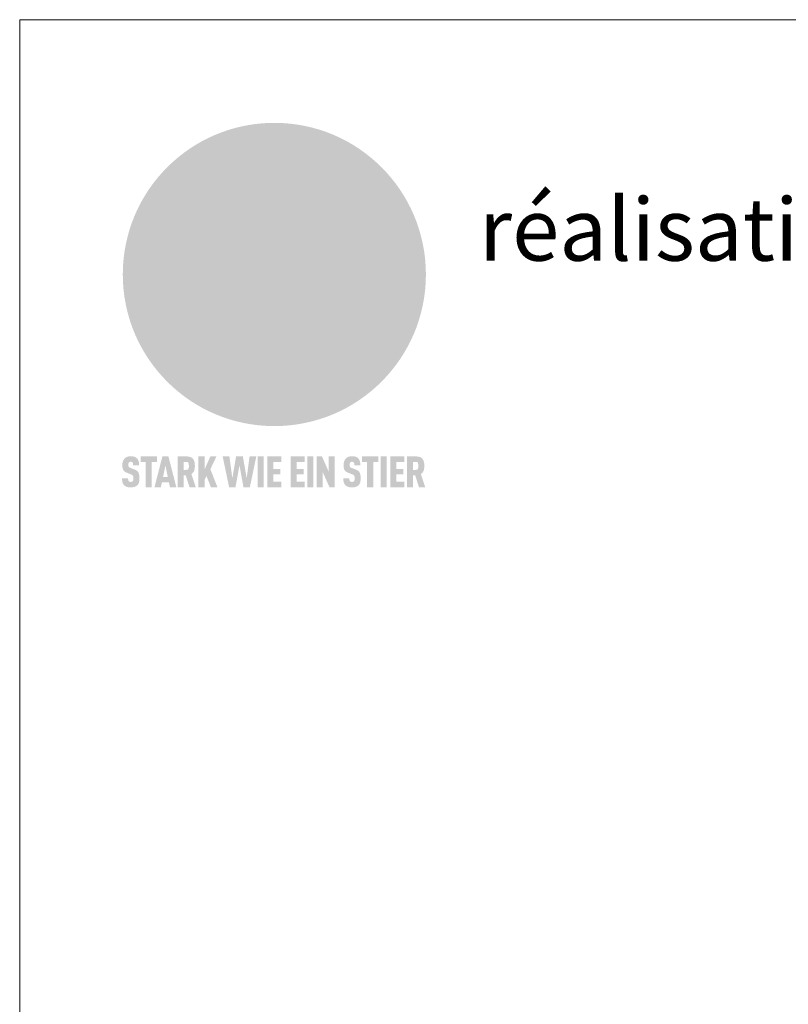
# Model space of a CAD drawing. Units: millimetres. Extents: x 0 to 70034, y 0 to 4832.
# Drawn here: x 36440 to 36686, y 725 to 1039 of the extents above; entities that cross this region are included whole.
import ezdxf

# ---------------------------------------------------------------- set-up
doc = ezdxf.new("R2010")
doc.units = ezdxf.units.MM
for name, color, linetype, lineweight, true_color in [('01_PREFA-Dachprodukt', 7, 'Continuous', 25, 0xe1000f), ('10_Blattrahmen', 7, 'Continuous', 20, 0x000000), ('20_PREFA_Logo_weiss', 7, 'Continuous', 0, 0xfefefe), ('99_Text_1_DE', 7, 'Continuous', 25, 0xe1000f)]:
    doc.layers.add(name, color=color, linetype=linetype, lineweight=lineweight, true_color=true_color)
doc.styles.add('Arial', font='arial.ttf')

# ---------------------------------------------------------------- blocks, each defined once
blk = doc.blocks.new('A$C8d5866de')
h = blk.add_hatch(color=256)
h.dxf.hatch_style = 1
h.paths.add_polyline_path([(25.88, -1.79), (30.43, 2.83), (29.86, 3.85), (28.97, 5.42), (30.61, 5.51), (31.96, 5.49), (33.06, 5.39), (33.94, 5.21), (34.61, 4.98), (35.11, 4.71), (35.46, 4.42), (35.69, 4.13), (35.9, 3.67), (35.98, 3.2), (35.97, 2.74), (35.88, 2.32), (35.64, 1.65), (35.51, 1.39), (36.65, 2.5), (37.57, 3.44), (38.25, 4.27), (38.73, 4.92), (39.28, 5.79), (39.5, 6.31), (39.65, 6.89), (39.69, 7.52), (39.6, 8.21), (39.47, 8.6), (39.26, 8.97), (38.98, 9.31), (38.65, 9.63), (37.83, 10.18), (36.87, 10.64), (35.83, 11), (34.77, 11.29), (32.84, 11.67), (31.68, 11.8), (30.43, 11.88), (27.94, 11.93), (25.2, 11.86), (17.95, 24.26), (10.7, 36.66), (8.97, 36.63), (6.95, 36.49), (4.31, 36.16), (1.14, 35.59), (-0.61, 35.19), (-2.45, 34.69), (-4.36, 34.11), (-6.35, 33.41), (-8.39, 32.6), (-10.46, 31.66), (-11.95, 30.89), (-13.43, 30), (-14.88, 29.02), (-16.32, 27.96), (-17.72, 26.84), (-19.08, 25.66), (-21.68, 23.2), (-22.14, 22.78), (-22.7, 22.36), (-23.36, 21.94), (-24.12, 21.55), (-24.97, 21.2), (-25.93, 20.9), (-26.99, 20.66), (-28.15, 20.51), (-29.98, 20.27), (-31.01, 20.05), (-32.1, 19.74), (-33.19, 19.33), (-34.26, 18.78), (-35.28, 18.09), (-36.22, 17.24), (-36.66, 16.71), (-37.03, 16.13), (-37.33, 15.51), (-37.55, 14.89), (-37.7, 14.29), (-37.78, 13.71), (-37.79, 13.18), (-37.72, 12.72), (-38.08, 11.63), (-38.22, 10.64), (-38.19, 10.19), (-38.11, 9.8), (-37.98, 9.46), (-37.78, 9.18), (-37.03, 8.53), (-36.05, 7.94), (-34.78, 7.39), (-33.14, 6.84), (-33.5, 11.52), (-34.4, 12.11), (-35.06, 12.75), (-35.31, 13.13), (-35.46, 13.54), (-35.48, 13.86), (-35.41, 14.23), (-35.27, 14.62), (-35.05, 15.03), (-34.77, 15.43), (-34.42, 15.82), (-34.02, 16.17), (-33.56, 16.47), (-32.89, 16.79), (-32.13, 17.06), (-30.54, 17.45), (-28.73, 17.72), (-30.86, 5.72), (-33, -6.29), (-29.59, -5.64), (-26.61, -6.5), (-22.92, -0.91), (-15.97, -5.92), (-15.49, -19.29), (-11.91, -18.61), (-8.49, -19.48), (-3.25, -8.34), (0.23, -8.34), (4.44, -12.51), (15.04, -12.51), (16.8, -10.76), (21.99, -15.14), (27.17, -19.52), (30.62, -18.8), (35.07, -19.41)])
h.paths.add_polyline_path([(3.16, 5.42), (2.9, 5.18), (2.55, 5.05), (2.08, 5.01), (0.96, 5.1), (-0.85, 5.43), (-3.75, 5.67), (-5.66, 5.69), (-6.49, 5.61), (-7.16, 5.46), (-8.07, 5.08), (-8.8, 4.62), (-9.07, 4.35), (-9.29, 4.04), (-9.42, 3.7), (-9.47, 3.33), (-9.41, 2.6), (-9.26, 2.07), (-9.02, 1.62), (-10.37, 3.02), (-11.42, 4.18), (-12.15, 5.15), (-12.49, 5.78), (-12.81, 6.53), (-13.02, 7.28), (-13.05, 7.62), (-13.02, 7.92), (-12.83, 8.55), (-12.64, 8.93), (-12.35, 9.33), (-11.94, 9.74), (-11.37, 10.16), (-10.61, 10.57), (-9.64, 10.97), (-8.51, 11.31), (-7.32, 11.56), (-4.99, 11.87), (-3.05, 11.99), (-1.93, 12), (0.67, 11.9), (2.19, 11.76), (2.74, 11.68), (3.04, 11.57), (3.19, 11.39), (3.33, 11.09), (3.55, 10.23), (3.7, 9.24), (3.77, 8.37), (3.75, 7.52), (3.63, 6.59), (3.52, 6.14), (3.36, 5.75)], flags=16)
h = blk.add_hatch(color=256)
h.dxf.hatch_style = 1
h.paths.add_polyline_path([(-43.86, -62.92), (-43.89, -62.89), (-43.93, -62.86), (-43.97, -62.83), (-44.01, -62.8), (-44.05, -62.77), (-44.09, -62.74), (-44.13, -62.71), (-44.17, -62.68), (-44.21, -62.66), (-44.26, -62.63), (-44.3, -62.6), (-44.35, -62.58), (-44.45, -62.53), (-44.55, -62.48), (-44.66, -62.43), (-46.1, -61.86), (-46.19, -61.82), (-46.28, -61.78), (-46.35, -61.74), (-46.41, -61.7), (-46.46, -61.66), (-46.52, -61.61), (-46.56, -61.56), (-46.6, -61.51), (-46.63, -61.45), (-46.65, -61.39), (-46.67, -61.34), (-46.68, -61.28), (-46.69, -61.22), (-46.71, -61.15), (-46.71, -61.05), (-46.72, -60.95), (-46.71, -60.75), (-46.71, -60.67), (-46.7, -60.57), (-46.69, -60.5), (-46.67, -60.44), (-46.66, -60.38), (-46.63, -60.32), (-46.61, -60.27), (-46.58, -60.22), (-46.52, -60.14), (-46.48, -60.09), (-46.43, -60.05), (-46.39, -60.02), (-46.33, -59.99), (-46.28, -59.97), (-46.22, -59.95), (-46.15, -59.93), (-46.09, -59.92), (-45.98, -59.91), (-45.9, -59.91), (-45.83, -59.91), (-45.76, -59.93), (-45.69, -59.94), (-45.63, -59.96), (-45.57, -59.99), (-45.51, -60.03), (-45.45, -60.07), (-45.4, -60.12), (-45.36, -60.18), (-45.32, -60.24), (-45.29, -60.31), (-45.26, -60.39), (-45.24, -60.46), (-45.23, -60.53), (-45.22, -60.6), (-45.21, -60.66), (-45.21, -60.76), (-45.2, -60.91), (-45.2, -61.03), (-43.28, -61.03), (-43.28, -60.85), (-43.28, -60.67), (-43.3, -60.5), (-43.31, -60.41), (-43.32, -60.33), (-43.33, -60.25), (-43.34, -60.17), (-43.36, -60.09), (-43.37, -60.01), (-43.39, -59.93), (-43.41, -59.86), (-43.43, -59.79), (-43.45, -59.71), (-43.47, -59.64), (-43.5, -59.57), (-43.52, -59.5), (-43.55, -59.44), (-43.58, -59.37), (-43.61, -59.31), (-43.65, -59.25), (-43.68, -59.19), (-43.72, -59.13), (-43.76, -59.07), (-43.8, -59.01), (-43.84, -58.96), (-43.88, -58.91), (-43.93, -58.86), (-43.97, -58.81), (-44.02, -58.76), (-44.06, -58.72), (-44.1, -58.68), (-44.14, -58.65), (-44.19, -58.61), (-44.23, -58.58), (-44.28, -58.55), (-44.32, -58.52), (-44.37, -58.49), (-44.42, -58.46), (-44.47, -58.43), (-44.53, -58.41), (-44.58, -58.38), (-44.64, -58.36), (-44.69, -58.34), (-44.75, -58.32), (-44.81, -58.3), (-44.87, -58.28), (-44.94, -58.26), (-45, -58.24), (-45.07, -58.23), (-45.13, -58.21), (-45.2, -58.2), (-45.27, -58.19), (-45.34, -58.18), (-45.41, -58.17), (-45.49, -58.16), (-45.64, -58.15), (-45.8, -58.14), (-45.96, -58.13), (-46.1, -58.14), (-46.17, -58.14), (-46.24, -58.15), (-46.3, -58.15), (-46.37, -58.16), (-46.44, -58.17), (-46.5, -58.18), (-46.56, -58.19), (-46.63, -58.2), (-46.69, -58.21), (-46.75, -58.23), (-46.81, -58.24), (-46.87, -58.26), (-46.92, -58.28), (-46.98, -58.3), (-47.04, -58.32), (-47.09, -58.34), (-47.15, -58.36), (-47.2, -58.38), (-47.25, -58.41), (-47.31, -58.43), (-47.36, -58.46), (-47.41, -58.49), (-47.46, -58.52), (-47.5, -58.55), (-47.55, -58.58), (-47.6, -58.61), (-47.64, -58.65), (-47.69, -58.68), (-47.73, -58.72), (-47.77, -58.76), (-47.83, -58.81), (-47.88, -58.86), (-47.93, -58.91), (-47.98, -58.96), (-48.02, -59.02), (-48.07, -59.07), (-48.11, -59.13), (-48.15, -59.19), (-48.19, -59.25), (-48.23, -59.31), (-48.27, -59.37), (-48.3, -59.43), (-48.34, -59.5), (-48.37, -59.56), (-48.4, -59.63), (-48.43, -59.7), (-48.45, -59.77), (-48.48, -59.84), (-48.5, -59.91), (-48.52, -59.99), (-48.54, -60.06), (-48.56, -60.13), (-48.57, -60.21), (-48.59, -60.29), (-48.6, -60.36), (-48.61, -60.44), (-48.62, -60.52), (-48.63, -60.6), (-48.63, -60.69), (-48.64, -60.77), (-48.64, -60.85), (-48.64, -61.07), (-48.64, -61.21), (-48.63, -61.33), (-48.62, -61.46), (-48.61, -61.58), (-48.6, -61.69), (-48.58, -61.8), (-48.56, -61.9), (-48.54, -62), (-48.53, -62.05), (-48.52, -62.1), (-48.5, -62.15), (-48.49, -62.19), (-48.47, -62.24), (-48.46, -62.28), (-48.44, -62.32), (-48.43, -62.36), (-48.41, -62.4), (-48.39, -62.44), (-48.37, -62.48), (-48.36, -62.51), (-48.34, -62.55), (-48.32, -62.58), (-48.29, -62.61), (-48.27, -62.65), (-48.25, -62.68), (-48.23, -62.71), (-48.2, -62.74), (-48.18, -62.77), (-48.15, -62.8), (-48.13, -62.83), (-48.1, -62.86), (-48.07, -62.89), (-48.04, -62.92), (-48.01, -62.94), (-47.98, -62.97), (-47.95, -63), (-47.92, -63.02), (-47.89, -63.05), (-47.85, -63.07), (-47.82, -63.1), (-47.78, -63.12), (-47.75, -63.15), (-47.71, -63.17), (-47.67, -63.19), (-47.64, -63.21), (-47.6, -63.23), (-47.56, -63.26), (-47.52, -63.28), (-47.43, -63.32), (-47.35, -63.35), (-46, -63.9), (-45.88, -63.95), (-45.82, -63.97), (-45.76, -64), (-45.68, -64.04), (-45.59, -64.08), (-45.54, -64.12), (-45.47, -64.16), (-45.42, -64.21), (-45.37, -64.25), (-45.32, -64.3), (-45.28, -64.35), (-45.25, -64.4), (-45.23, -64.46), (-45.2, -64.53), (-45.18, -64.6), (-45.16, -64.69), (-45.14, -64.77), (-45.14, -64.84), (-45.13, -64.9), (-45.12, -64.97), (-45.12, -65.05), (-45.12, -65.12), (-45.12, -65.2), (-45.12, -65.4), (-45.12, -65.49), (-45.13, -65.55), (-45.14, -65.61), (-45.15, -65.68), (-45.16, -65.76), (-45.18, -65.83), (-45.2, -65.9), (-45.23, -65.97), (-45.26, -66.03), (-45.3, -66.08), (-45.32, -66.11), (-45.34, -66.13), (-45.38, -66.17), (-45.42, -66.21), (-45.47, -66.24), (-45.53, -66.27), (-45.59, -66.3), (-45.65, -66.32), (-45.72, -66.33), (-45.8, -66.34), (-45.88, -66.35), (-45.97, -66.35), (-46.05, -66.35), (-46.12, -66.34), (-46.2, -66.33), (-46.27, -66.31), (-46.33, -66.29), (-46.39, -66.26), (-46.45, -66.23), (-46.51, -66.19), (-46.56, -66.15), (-46.6, -66.11), (-46.63, -66.06), (-46.67, -66.01), (-46.7, -65.95), (-46.73, -65.88), (-46.75, -65.8), (-46.76, -65.75), (-46.77, -65.69), (-46.78, -65.63), (-46.78, -65.57), (-46.79, -65.51), (-46.79, -65.44), (-46.8, -65.37), (-46.8, -65.3), (-46.8, -65.23), (-48.72, -65.23), (-48.72, -65.41), (-48.72, -65.59), (-48.71, -65.76), (-48.69, -65.92), (-48.67, -66.08), (-48.66, -66.16), (-48.65, -66.23), (-48.63, -66.3), (-48.62, -66.37), (-48.6, -66.44), (-48.58, -66.51), (-48.56, -66.58), (-48.54, -66.64), (-48.52, -66.7), (-48.5, -66.77), (-48.47, -66.83), (-48.44, -66.89), (-48.41, -66.94), (-48.38, -67), (-48.35, -67.06), (-48.32, -67.11), (-48.28, -67.16), (-48.25, -67.21), (-48.21, -67.26), (-48.17, -67.31), (-48.13, -67.36), (-48.08, -67.41), (-48.04, -67.45), (-48, -67.49), (-47.96, -67.53), (-47.91, -67.56), (-47.86, -67.6), (-47.81, -67.64), (-47.76, -67.67), (-47.71, -67.7), (-47.65, -67.74), (-47.6, -67.77), (-47.54, -67.8), (-47.48, -67.83), (-47.42, -67.86), (-47.36, -67.88), (-47.29, -67.91), (-47.23, -67.93), (-47.16, -67.96), (-47.09, -67.98), (-47.02, -68), (-46.95, -68.02), (-46.88, -68.03), (-46.8, -68.05), (-46.73, -68.06), (-46.65, -68.08), (-46.57, -68.09), (-46.48, -68.1), (-46.4, -68.11), (-46.32, -68.11), (-46.23, -68.12), (-46.14, -68.12), (-45.96, -68.13), (-45.78, -68.12), (-45.69, -68.12), (-45.6, -68.11), (-45.52, -68.1), (-45.44, -68.09), (-45.35, -68.08), (-45.27, -68.07), (-45.2, -68.06), (-45.12, -68.04), (-45.04, -68.03), (-44.97, -68.01), (-44.89, -67.99), (-44.82, -67.97), (-44.75, -67.94), (-44.68, -67.92), (-44.62, -67.89), (-44.55, -67.87), (-44.49, -67.84), (-44.43, -67.81), (-44.37, -67.78), (-44.31, -67.75), (-44.25, -67.72), (-44.2, -67.69), (-44.14, -67.65), (-44.09, -67.62), (-44.04, -67.58), (-43.99, -67.55), (-43.95, -67.51), (-43.9, -67.47), (-43.86, -67.43), (-43.82, -67.39), (-43.77, -67.34), (-43.73, -67.3), (-43.69, -67.25), (-43.65, -67.2), (-43.63, -67.17), (-43.61, -67.14), (-43.59, -67.12), (-43.57, -67.09), (-43.54, -67.04), (-43.51, -66.98), (-43.48, -66.92), (-43.45, -66.86), (-43.42, -66.8), (-43.4, -66.74), (-43.38, -66.68), (-43.35, -66.62), (-43.33, -66.55), (-43.32, -66.49), (-43.3, -66.42), (-43.29, -66.35), (-43.27, -66.28), (-43.26, -66.21), (-43.24, -66.06), (-43.22, -65.9), (-43.21, -65.74), (-43.2, -65.57), (-43.19, -65.4), (-43.19, -65.21), (-43.19, -65.06), (-43.2, -64.9), (-43.2, -64.75), (-43.21, -64.61), (-43.22, -64.48), (-43.23, -64.34), (-43.25, -64.22), (-43.27, -64.1), (-43.29, -63.98), (-43.3, -63.93), (-43.31, -63.87), (-43.33, -63.82), (-43.34, -63.77), (-43.36, -63.72), (-43.37, -63.67), (-43.39, -63.62), (-43.41, -63.58), (-43.42, -63.53), (-43.44, -63.49), (-43.46, -63.45), (-43.48, -63.41), (-43.5, -63.37), (-43.52, -63.33), (-43.54, -63.29), (-43.57, -63.26), (-43.59, -63.22), (-43.62, -63.18), (-43.64, -63.15), (-43.67, -63.11), (-43.7, -63.08), (-43.73, -63.05), (-43.76, -63.01), (-43.79, -62.98), (-43.82, -62.95)])
h = blk.add_hatch(color=256)
h.dxf.hatch_style = 1
h.paths.add_polyline_path([(-39.22, -59.98), (-37.56, -59.98), (-37.56, -58.2), (-42.8, -58.2), (-42.8, -59.98), (-41.14, -59.98), (-41.14, -68.06), (-39.22, -68.06)])
h = blk.add_hatch(color=256)
h.dxf.hatch_style = 1
h.paths.add_polyline_path([(-38.36, -68.06), (-36.32, -68.06), (-36, -66.54), (-33.73, -66.54), (-33.41, -68.06), (-31.36, -68.06), (-33.9, -58.2), (-35.83, -58.2)])
h.paths.add_polyline_path([(-35.62, -64.76), (-34.86, -61.1), (-34.1, -64.76)], flags=16)
h = blk.add_hatch(color=256)
h.dxf.hatch_style = 1
h.paths.add_polyline_path([(-30.96, -68.06), (-29.03, -68.06), (-29.03, -64.26), (-28.37, -64.26), (-27.14, -68.06), (-25.13, -68.06), (-26.54, -63.83), (-26.46, -63.77), (-26.42, -63.74), (-26.38, -63.71), (-26.34, -63.68), (-26.3, -63.65), (-26.27, -63.62), (-26.23, -63.59), (-26.19, -63.56), (-26.16, -63.52), (-26.13, -63.49), (-26.1, -63.46), (-26.06, -63.42), (-26.03, -63.39), (-26, -63.36), (-25.98, -63.32), (-25.95, -63.29), (-25.92, -63.25), (-25.9, -63.21), (-25.87, -63.18), (-25.85, -63.14), (-25.82, -63.1), (-25.8, -63.06), (-25.78, -63.03), (-25.76, -62.99), (-25.74, -62.95), (-25.72, -62.91), (-25.7, -62.87), (-25.69, -62.83), (-25.67, -62.79), (-25.66, -62.74), (-25.64, -62.7), (-25.62, -62.62), (-25.59, -62.53), (-25.57, -62.45), (-25.55, -62.36), (-25.53, -62.27), (-25.51, -62.18), (-25.5, -62.09), (-25.48, -62), (-25.47, -61.9), (-25.46, -61.81), (-25.45, -61.71), (-25.45, -61.62), (-25.44, -61.52), (-25.44, -61.42), (-25.44, -61.32), (-25.45, -60.88), (-25.45, -60.71), (-25.47, -60.55), (-25.49, -60.39), (-25.5, -60.31), (-25.51, -60.24), (-25.52, -60.17), (-25.54, -60.09), (-25.55, -60.02), (-25.57, -59.95), (-25.59, -59.88), (-25.61, -59.82), (-25.63, -59.75), (-25.65, -59.68), (-25.67, -59.62), (-25.69, -59.56), (-25.72, -59.5), (-25.75, -59.44), (-25.77, -59.38), (-25.8, -59.32), (-25.83, -59.26), (-25.86, -59.21), (-25.9, -59.16), (-25.93, -59.1), (-25.97, -59.05), (-26, -59), (-26.02, -58.98), (-26.04, -58.95), (-26.06, -58.93), (-26.08, -58.91), (-26.1, -58.88), (-26.12, -58.86), (-26.14, -58.84), (-26.17, -58.82), (-26.19, -58.8), (-26.21, -58.77), (-26.23, -58.75), (-26.26, -58.73), (-26.28, -58.71), (-26.31, -58.69), (-26.33, -58.68), (-26.36, -58.66), (-26.39, -58.64), (-26.41, -58.62), (-26.44, -58.6), (-26.47, -58.59), (-26.52, -58.55), (-26.58, -58.52), (-26.64, -58.49), (-26.71, -58.46), (-26.77, -58.43), (-26.84, -58.41), (-26.91, -58.38), (-26.98, -58.36), (-27.05, -58.34), (-27.12, -58.32), (-27.2, -58.3), (-27.28, -58.29), (-27.36, -58.27), (-27.44, -58.26), (-27.52, -58.25), (-27.61, -58.23), (-27.7, -58.23), (-27.79, -58.22), (-27.88, -58.21), (-27.97, -58.21), (-28.17, -58.2), (-30.96, -58.2)])
h.paths.add_polyline_path([(-29.03, -59.98), (-27.61, -59.98), (-27.45, -60.48), (-27.44, -60.53), (-27.37, -60.79), (-27.37, -60.94), (-27.32, -61.59), (-27.61, -62.43), (-29.03, -62.57)], flags=16)
h = blk.add_hatch(color=256)
h.dxf.hatch_style = 1
h.paths.add_polyline_path([(-22.35, -62.44), (-22.35, -58.2), (-24.28, -58.2), (-24.28, -68.06), (-22.35, -68.06), (-22.35, -65.79), (-21.72, -64.46), (-20.3, -68.06), (-18.2, -68.06), (-20.48, -62.3), (-18.52, -58.2), (-20.48, -58.2)])
h = blk.add_hatch(color=256)
h.dxf.hatch_style = 1
h.paths.add_polyline_path([(-14.48, -68.06), (-12.43, -68.06), (-11.16, -61.08), (-9.88, -68.06), (-7.84, -68.06), (-5.78, -58.2), (-7.93, -58.2), (-8.86, -65.17), (-10.08, -58.2), (-12.24, -58.2), (-13.45, -65.17), (-14.38, -58.2), (-16.54, -58.2)])
h = blk.add_hatch(color=256)
h.dxf.hatch_style = 1
h.paths.add_polyline_path([(-5.32, -68.06), (-3.4, -68.06), (-3.4, -58.2), (-5.32, -58.2)])
h = blk.add_hatch(color=256)
h.dxf.hatch_style = 1
h.paths.add_polyline_path([(-0.32, -59.98), (2.25, -59.98), (2.25, -58.2), (-2.24, -58.2), (-2.24, -68.06), (2.25, -68.06), (2.25, -66.28), (-0.32, -66.28), (-0.32, -63.98), (1.9, -63.98), (1.9, -62.21), (-0.32, -62.21)])
h = blk.add_hatch(color=256)
h.dxf.hatch_style = 1
h.paths.add_polyline_path([(9.71, -68.06), (9.71, -66.28), (7.14, -66.28), (7.14, -63.98), (9.35, -63.98), (9.35, -62.21), (7.14, -62.21), (7.14, -59.98), (9.71, -59.98), (9.71, -58.2), (5.21, -58.2), (5.21, -68.06)])
h = blk.add_hatch(color=256)
h.dxf.hatch_style = 1
h.paths.add_polyline_path([(12.45, -58.2), (10.53, -58.2), (10.53, -68.06), (12.45, -68.06)])
h = blk.add_hatch(color=256)
h.dxf.hatch_style = 1
h.paths.add_polyline_path([(15.24, -58.2), (13.56, -58.2), (13.56, -68.06), (15.49, -68.06), (15.49, -63.24), (17.65, -68.06), (19.29, -68.06), (19.29, -58.2), (17.36, -58.2), (17.36, -63.02)])
h = blk.add_hatch(color=256)
h.dxf.hatch_style = 1
h.paths.add_polyline_path([(24.09, -60.75), (24.09, -60.67), (24.1, -60.57), (24.12, -60.5), (24.13, -60.44), (24.15, -60.38), (24.17, -60.32), (24.19, -60.27), (24.22, -60.22), (24.28, -60.14), (24.32, -60.09), (24.37, -60.05), (24.42, -60.02), (24.47, -59.99), (24.52, -59.97), (24.58, -59.95), (24.65, -59.93), (24.72, -59.92), (24.82, -59.91), (24.9, -59.91), (24.97, -59.91), (25.05, -59.93), (25.11, -59.94), (25.17, -59.96), (25.23, -59.99), (25.29, -60.03), (25.35, -60.07), (25.4, -60.12), (25.44, -60.18), (25.48, -60.24), (25.52, -60.31), (25.54, -60.39), (25.56, -60.46), (25.58, -60.53), (25.58, -60.6), (25.59, -60.66), (25.6, -60.76), (25.6, -60.91), (25.6, -61.03), (27.53, -61.03), (27.53, -60.85), (27.52, -60.67), (27.5, -60.5), (27.5, -60.41), (27.49, -60.33), (27.47, -60.25), (27.46, -60.17), (27.45, -60.09), (27.43, -60.01), (27.41, -59.93), (27.39, -59.86), (27.37, -59.79), (27.35, -59.71), (27.33, -59.64), (27.31, -59.57), (27.28, -59.5), (27.25, -59.44), (27.22, -59.37), (27.19, -59.31), (27.16, -59.25), (27.12, -59.19), (27.09, -59.13), (27.05, -59.07), (27.01, -59.01), (26.97, -58.96), (26.92, -58.91), (26.88, -58.86), (26.83, -58.81), (26.78, -58.76), (26.74, -58.72), (26.7, -58.68), (26.66, -58.65), (26.62, -58.61), (26.57, -58.58), (26.53, -58.55), (26.48, -58.52), (26.43, -58.49), (26.38, -58.46), (26.33, -58.43), (26.28, -58.41), (26.22, -58.38), (26.17, -58.36), (26.11, -58.34), (26.05, -58.32), (25.99, -58.3), (25.93, -58.28), (25.87, -58.26), (25.8, -58.24), (25.74, -58.23), (25.67, -58.21), (25.6, -58.2), (25.53, -58.19), (25.46, -58.18), (25.39, -58.17), (25.32, -58.16), (25.16, -58.15), (25.01, -58.14), (24.84, -58.13), (24.7, -58.14), (24.63, -58.14), (24.57, -58.15), (24.5, -58.15), (24.43, -58.16), (24.37, -58.17), (24.3, -58.18), (24.24, -58.19), (24.18, -58.2), (24.12, -58.21), (24.05, -58.23), (24, -58.24), (23.94, -58.26), (23.88, -58.28), (23.82, -58.3), (23.76, -58.32), (23.71, -58.34), (23.66, -58.36), (23.6, -58.38), (23.55, -58.41), (23.5, -58.43), (23.45, -58.46), (23.4, -58.49), (23.35, -58.52), (23.3, -58.55), (23.25, -58.58), (23.21, -58.61), (23.16, -58.65), (23.12, -58.68), (23.07, -58.72), (23.03, -58.76), (22.98, -58.81), (22.92, -58.86), (22.87, -58.91), (22.83, -58.96), (22.78, -59.02), (22.73, -59.07), (22.69, -59.13), (22.65, -59.19), (22.61, -59.25), (22.57, -59.31), (22.53, -59.37), (22.5, -59.43), (22.47, -59.5), (22.44, -59.56), (22.41, -59.63), (22.38, -59.7), (22.35, -59.77), (22.33, -59.84), (22.3, -59.91), (22.28, -59.99), (22.26, -60.06), (22.25, -60.13), (22.23, -60.21), (22.22, -60.29), (22.2, -60.36), (22.19, -60.44), (22.18, -60.52), (22.18, -60.6), (22.17, -60.69), (22.17, -60.77), (22.16, -60.85), (22.16, -61.07), (22.17, -61.21), (22.17, -61.33), (22.18, -61.46), (22.19, -61.58), (22.21, -61.69), (22.22, -61.8), (22.24, -61.9), (22.26, -62), (22.27, -62.05), (22.29, -62.1), (22.3, -62.15), (22.31, -62.19), (22.33, -62.24), (22.34, -62.28), (22.36, -62.32), (22.38, -62.36), (22.39, -62.4), (22.41, -62.44), (22.43, -62.48), (22.45, -62.51), (22.47, -62.55), (22.49, -62.58), (22.51, -62.61), (22.53, -62.65), (22.55, -62.68), (22.58, -62.71), (22.6, -62.74), (22.63, -62.77), (22.65, -62.8), (22.68, -62.83), (22.71, -62.86), (22.73, -62.89), (22.76, -62.92), (22.79, -62.94), (22.82, -62.97), (22.85, -63), (22.88, -63.02), (22.92, -63.05), (22.95, -63.07), (22.99, -63.1), (23.02, -63.12), (23.06, -63.15), (23.09, -63.17), (23.13, -63.19), (23.17, -63.21), (23.21, -63.23), (23.25, -63.26), (23.29, -63.28), (23.37, -63.32), (23.46, -63.35), (24.8, -63.9), (24.93, -63.95), (24.99, -63.97), (25.04, -64), (25.13, -64.04), (25.21, -64.08), (25.27, -64.12), (25.33, -64.16), (25.39, -64.21), (25.44, -64.25), (25.48, -64.3), (25.52, -64.35), (25.55, -64.4), (25.58, -64.46), (25.6, -64.53), (25.62, -64.6), (25.64, -64.69), (25.66, -64.77), (25.67, -64.84), (25.67, -64.9), (25.68, -64.97), (25.68, -65.05), (25.68, -65.12), (25.69, -65.2), (25.68, -65.4), (25.68, -65.49), (25.67, -65.55), (25.67, -65.61), (25.66, -65.68), (25.64, -65.76), (25.63, -65.83), (25.6, -65.9), (25.58, -65.97), (25.54, -66.03), (25.51, -66.08), (25.48, -66.11), (25.46, -66.13), (25.43, -66.17), (25.38, -66.21), (25.33, -66.24), (25.27, -66.27), (25.21, -66.3), (25.15, -66.32), (25.08, -66.33), (25.01, -66.34), (24.92, -66.35), (24.83, -66.35), (24.76, -66.35), (24.68, -66.34), (24.6, -66.33), (24.54, -66.31), (24.48, -66.29), (24.42, -66.26), (24.36, -66.23), (24.29, -66.19), (24.24, -66.15), (24.21, -66.11), (24.17, -66.06), (24.14, -66.01), (24.11, -65.95), (24.08, -65.88), (24.05, -65.8), (24.04, -65.75), (24.03, -65.69), (24.03, -65.63), (24.02, -65.57), (24.01, -65.51), (24.01, -65.44), (24.01, -65.37), (24.01, -65.3), (24.01, -65.23), (22.08, -65.23), (22.08, -65.41), (22.09, -65.59), (22.1, -65.76), (22.11, -65.92), (22.13, -66.08), (22.14, -66.16), (22.16, -66.23), (22.17, -66.3), (22.19, -66.37), (22.2, -66.44), (22.22, -66.51), (22.24, -66.58), (22.26, -66.64), (22.28, -66.7), (22.31, -66.77), (22.33, -66.83), (22.36, -66.89), (22.39, -66.94), (22.42, -67), (22.45, -67.06), (22.48, -67.11), (22.52, -67.16), (22.56, -67.21), (22.59, -67.26), (22.63, -67.31), (22.68, -67.36), (22.72, -67.41), (22.76, -67.45), (22.8, -67.49), (22.85, -67.53), (22.89, -67.56), (22.94, -67.6), (22.99, -67.64), (23.04, -67.67), (23.09, -67.7), (23.15, -67.74), (23.2, -67.77), (23.26, -67.8), (23.32, -67.83), (23.38, -67.86), (23.44, -67.88), (23.51, -67.91), (23.57, -67.93), (23.64, -67.96), (23.71, -67.98), (23.78, -68), (23.85, -68.02), (23.93, -68.03), (24, -68.05), (24.08, -68.06), (24.16, -68.08), (24.24, -68.09), (24.32, -68.1), (24.4, -68.11), (24.49, -68.11), (24.57, -68.12), (24.66, -68.12), (24.84, -68.13), (25.02, -68.12), (25.11, -68.12), (25.2, -68.11), (25.28, -68.1), (25.37, -68.09), (25.45, -68.08), (25.53, -68.07), (25.61, -68.06), (25.69, -68.04), (25.76, -68.03), (25.84, -68.01), (25.91, -67.99), (25.98, -67.97), (26.05, -67.94), (26.12, -67.92), (26.18, -67.89), (26.25, -67.87), (26.31, -67.84), (26.38, -67.81), (26.44, -67.78), (26.49, -67.75), (26.55, -67.72), (26.61, -67.69), (26.66, -67.65), (26.71, -67.62), (26.76, -67.58), (26.81, -67.55), (26.86, -67.51), (26.9, -67.47), (26.94, -67.43), (26.99, -67.39), (27.03, -67.34), (27.07, -67.3), (27.12, -67.25), (27.15, -67.2), (27.17, -67.17), (27.19, -67.14), (27.21, -67.12), (27.23, -67.09), (27.26, -67.04), (27.29, -66.98), (27.33, -66.92), (27.35, -66.86), (27.38, -66.8), (27.4, -66.74), (27.43, -66.68), (27.45, -66.62), (27.47, -66.55), (27.49, -66.49), (27.5, -66.42), (27.52, -66.35), (27.53, -66.28), (27.54, -66.21), (27.56, -66.06), (27.58, -65.9), (27.6, -65.74), (27.6, -65.57), (27.61, -65.4), (27.61, -65.21), (27.61, -65.06), (27.61, -64.9), (27.6, -64.75), (27.59, -64.61), (27.58, -64.48), (27.57, -64.34), (27.55, -64.22), (27.54, -64.1), (27.51, -63.98), (27.5, -63.93), (27.49, -63.87), (27.47, -63.82), (27.46, -63.77), (27.45, -63.72), (27.43, -63.67), (27.41, -63.62), (27.4, -63.58), (27.38, -63.53), (27.36, -63.49), (27.34, -63.45), (27.32, -63.41), (27.3, -63.37), (27.28, -63.33), (27.26, -63.29), (27.24, -63.26), (27.21, -63.22), (27.19, -63.18), (27.16, -63.15), (27.13, -63.11), (27.1, -63.08), (27.07, -63.05), (27.04, -63.01), (27.01, -62.98), (26.98, -62.95), (26.94, -62.92), (26.91, -62.89), (26.87, -62.86), (26.84, -62.83), (26.8, -62.8), (26.76, -62.77), (26.72, -62.74), (26.68, -62.71), (26.63, -62.68), (26.59, -62.66), (26.54, -62.63), (26.5, -62.6), (26.45, -62.58), (26.35, -62.53), (26.25, -62.48), (26.15, -62.43), (24.7, -61.86), (24.61, -61.82), (24.53, -61.78), (24.45, -61.74), (24.4, -61.7), (24.34, -61.66), (24.29, -61.61), (24.24, -61.56), (24.2, -61.51), (24.17, -61.45), (24.15, -61.39), (24.13, -61.34), (24.12, -61.28), (24.11, -61.22), (24.1, -61.15), (24.09, -61.05), (24.09, -60.95)])
h = blk.add_hatch(color=256)
h.dxf.hatch_style = 1
h.paths.add_polyline_path([(29.7, -59.98), (29.7, -68.06), (31.63, -68.06), (31.63, -59.98), (33.29, -59.98), (33.29, -58.2), (28.04, -58.2), (28.04, -59.98)])
h = blk.add_hatch(color=256)
h.dxf.hatch_style = 1
h.paths.add_polyline_path([(34.04, -68.06), (35.96, -68.06), (35.96, -58.2), (34.04, -58.2)])
h = blk.add_hatch(color=256)
h.dxf.hatch_style = 1
h.paths.add_polyline_path([(37.11, -68.06), (41.61, -68.06), (41.61, -66.28), (39.04, -66.28), (39.04, -63.98), (41.25, -63.98), (41.25, -62.21), (39.04, -62.21), (39.04, -59.98), (41.61, -59.98), (41.61, -58.2), (37.11, -58.2)])
h = blk.add_hatch(color=256)
h.dxf.hatch_style = 1
h.paths.add_polyline_path([(42.47, -68.06), (44.4, -68.06), (44.4, -64.26), (45.07, -64.26), (46.29, -68.06), (48.3, -68.06), (46.89, -63.83), (46.97, -63.77), (47.01, -63.74), (47.05, -63.71), (47.09, -63.68), (47.13, -63.65), (47.17, -63.62), (47.2, -63.59), (47.24, -63.56), (47.27, -63.52), (47.3, -63.49), (47.34, -63.46), (47.37, -63.42), (47.4, -63.39), (47.43, -63.36), (47.45, -63.32), (47.48, -63.29), (47.51, -63.25), (47.54, -63.21), (47.56, -63.18), (47.58, -63.14), (47.61, -63.1), (47.63, -63.06), (47.65, -63.03), (47.67, -62.99), (47.69, -62.95), (47.71, -62.91), (47.73, -62.87), (47.74, -62.83), (47.76, -62.79), (47.77, -62.74), (47.79, -62.7), (47.81, -62.62), (47.84, -62.53), (47.86, -62.45), (47.88, -62.36), (47.9, -62.27), (47.92, -62.18), (47.93, -62.09), (47.95, -62), (47.96, -61.9), (47.97, -61.81), (47.98, -61.71), (47.98, -61.62), (47.99, -61.52), (47.99, -61.42), (47.99, -61.32), (47.98, -60.88), (47.98, -60.71), (47.96, -60.55), (47.95, -60.39), (47.93, -60.31), (47.92, -60.24), (47.91, -60.17), (47.89, -60.09), (47.88, -60.02), (47.86, -59.95), (47.84, -59.88), (47.82, -59.82), (47.8, -59.75), (47.78, -59.68), (47.76, -59.62), (47.74, -59.56), (47.71, -59.5), (47.68, -59.44), (47.66, -59.38), (47.63, -59.32), (47.6, -59.26), (47.57, -59.21), (47.53, -59.16), (47.5, -59.1), (47.46, -59.05), (47.43, -59), (47.41, -58.98), (47.39, -58.95), (47.37, -58.93), (47.35, -58.91), (47.33, -58.88), (47.31, -58.86), (47.29, -58.84), (47.27, -58.82), (47.24, -58.8), (47.22, -58.77), (47.2, -58.75), (47.17, -58.73), (47.15, -58.71), (47.12, -58.69), (47.1, -58.68), (47.07, -58.66), (47.05, -58.64), (47.02, -58.62), (46.99, -58.6), (46.96, -58.59), (46.91, -58.55), (46.85, -58.52), (46.79, -58.49), (46.72, -58.46), (46.66, -58.43), (46.59, -58.41), (46.52, -58.38), (46.45, -58.36), (46.38, -58.34), (46.31, -58.32), (46.23, -58.3), (46.15, -58.29), (46.07, -58.27), (45.99, -58.26), (45.91, -58.25), (45.82, -58.23), (45.73, -58.23), (45.64, -58.22), (45.55, -58.21), (45.46, -58.21), (45.26, -58.2), (42.47, -58.2)])
h.paths.add_polyline_path([(44.4, -59.98), (45.82, -59.98), (45.98, -60.48), (45.99, -60.53), (46.06, -60.79), (46.06, -60.94), (46.11, -61.59), (45.82, -62.43), (44.4, -62.57)], flags=16)
at = {"layer": '01_PREFA-Dachprodukt'}
h = blk.add_hatch(color=256, dxfattribs=at)
h.dxf.hatch_style = 1
h.paths.add_polyline_path([(-40.22, -27.12), (-38.86, -29.02), (-37.43, -30.85), (-35.9, -32.61), (-34.29, -34.29), (-32.61, -35.9), (-30.85, -37.42), (-29.02, -38.86), (-27.12, -40.22), (-25.15, -41.48), (-23.12, -42.65), (-21.03, -43.72), (-18.88, -44.69), (-16.68, -45.56), (-14.42, -46.32), (-12.12, -46.97), (-9.77, -47.51), (-7.39, -47.94), (-4.96, -48.25), (-2.5, -48.44), (0, -48.5), (2.5, -48.44), (4.96, -48.25), (7.39, -47.94), (9.77, -47.51), (12.12, -46.97), (14.42, -46.32), (16.68, -45.56), (18.88, -44.69), (21.03, -43.72), (23.12, -42.65), (25.15, -41.48), (27.12, -40.22), (29.02, -38.86), (30.85, -37.42), (32.61, -35.9), (34.29, -34.29), (35.9, -32.61), (37.42, -30.85), (38.86, -29.02), (40.22, -27.12), (41.48, -25.15), (42.65, -23.12), (43.72, -21.03), (44.69, -18.88), (45.56, -16.68), (46.32, -14.42), (46.97, -12.12), (47.51, -9.77), (47.94, -7.39), (48.25, -4.96), (48.44, -2.5), (48.5, 0), (48.44, 2.5), (48.25, 4.96), (47.94, 7.39), (47.51, 9.77), (46.97, 12.12), (46.32, 14.42), (45.56, 16.68), (44.69, 18.88), (43.72, 21.03), (42.65, 23.12), (41.48, 25.15), (40.22, 27.12), (38.86, 29.02), (37.42, 30.85), (35.9, 32.61), (34.29, 34.29), (32.61, 35.9), (30.85, 37.42), (29.02, 38.86), (27.12, 40.22), (25.15, 41.48), (23.12, 42.65), (21.03, 43.72), (18.88, 44.69), (16.68, 45.56), (14.42, 46.32), (12.12, 46.97), (9.77, 47.51), (7.39, 47.94), (4.96, 48.25), (2.5, 48.44), (0, 48.5), (-2.5, 48.44), (-4.96, 48.25), (-7.39, 47.94), (-9.77, 47.51), (-12.12, 46.97), (-14.42, 46.32), (-16.68, 45.56), (-18.88, 44.69), (-21.03, 43.72), (-23.12, 42.65), (-25.15, 41.48), (-27.12, 40.22), (-29.02, 38.86), (-30.85, 37.42), (-32.61, 35.9), (-34.29, 34.29), (-35.9, 32.61), (-37.43, 30.85), (-38.86, 29.02), (-40.22, 27.12), (-41.48, 25.15), (-42.65, 23.12), (-43.72, 21.03), (-44.69, 18.88), (-45.56, 16.68), (-46.32, 14.42), (-46.97, 12.12), (-47.51, 9.77), (-47.94, 7.39), (-48.25, 4.96), (-48.44, 2.5), (-48.5, 0), (-48.44, -2.5), (-48.25, -4.96), (-47.94, -7.39), (-47.51, -9.77), (-46.97, -12.12), (-46.32, -14.42), (-45.56, -16.68), (-44.69, -18.88), (-43.72, -21.03), (-42.65, -23.12), (-41.48, -25.15)])
h.paths.add_polyline_path([(-26.11, -24.38), (-20.54, -24.38), (-19.96, -24.41), (-19.44, -24.49), (-18.52, -24.77), (-17.78, -25.21), (-17.2, -25.76), (-16.76, -26.38), (-16.47, -27.05), (-16.3, -27.73), (-16.24, -28.38), (-16.33, -29.38), (-16.58, -30.23), (-16.99, -30.94), (-17.53, -31.53), (-18.2, -31.97), (-18.98, -32.29), (-19.86, -32.48), (-20.83, -32.54), (-22.5, -32.54), (-22.5, -36.08), (-26.11, -36.08)], flags=16)
h.paths.add_polyline_path([(-22.5, -27.38), (-20.52, -27.38), (-20, -27.73), (-19.74, -28.11), (-19.65, -28.57), (-19.74, -29.02), (-20, -29.41), (-20.38, -29.66), (-20.84, -29.75), (-22.5, -29.75)], flags=0)
h.paths.add_polyline_path([(-33, -6.29), (-30.86, 5.72), (-28.73, 17.72), (-30.54, 17.45), (-32.13, 17.06), (-32.89, 16.79), (-33.56, 16.47), (-34.02, 16.17), (-34.42, 15.82), (-34.77, 15.43), (-35.05, 15.03), (-35.27, 14.62), (-35.41, 14.23), (-35.48, 13.86), (-35.46, 13.54), (-35.31, 13.13), (-35.06, 12.75), (-34.4, 12.11), (-33.5, 11.52), (-33.14, 6.84), (-34.78, 7.39), (-36.05, 7.94), (-37.03, 8.53), (-37.78, 9.18), (-37.98, 9.46), (-38.11, 9.8), (-38.19, 10.19), (-38.22, 10.64), (-38.08, 11.63), (-37.72, 12.72), (-37.79, 13.18), (-37.78, 13.71), (-37.7, 14.29), (-37.55, 14.89), (-37.33, 15.51), (-37.03, 16.13), (-36.66, 16.71), (-36.22, 17.24), (-35.28, 18.09), (-34.26, 18.78), (-33.19, 19.33), (-32.1, 19.74), (-31.01, 20.05), (-29.98, 20.27), (-28.15, 20.51), (-26.99, 20.66), (-25.93, 20.9), (-24.97, 21.2), (-24.12, 21.55), (-23.36, 21.94), (-22.7, 22.36), (-22.14, 22.78), (-21.68, 23.2), (-19.08, 25.66), (-17.72, 26.84), (-16.32, 27.96), (-14.88, 29.02), (-13.43, 30), (-11.95, 30.89), (-10.46, 31.66), (-8.39, 32.6), (-6.35, 33.41), (-4.36, 34.11), (-2.45, 34.69), (-0.61, 35.19), (1.14, 35.59), (4.31, 36.16), (6.95, 36.49), (8.97, 36.63), (10.7, 36.66), (17.95, 24.26), (25.2, 11.86), (27.94, 11.93), (30.43, 11.88), (31.68, 11.8), (32.84, 11.67), (34.77, 11.29), (35.83, 11), (36.87, 10.64), (37.83, 10.18), (38.65, 9.63), (38.98, 9.31), (39.26, 8.97), (39.47, 8.6), (39.6, 8.21), (39.69, 7.52), (39.65, 6.89), (39.5, 6.31), (39.28, 5.79), (38.73, 4.92), (38.25, 4.27), (37.57, 3.44), (36.65, 2.5), (35.51, 1.39), (35.64, 1.65), (35.88, 2.32), (35.97, 2.74), (35.98, 3.2), (35.9, 3.67), (35.69, 4.13), (35.46, 4.42), (35.11, 4.71), (34.61, 4.98), (33.94, 5.21), (33.06, 5.39), (31.96, 5.49), (30.61, 5.51), (28.97, 5.42), (29.86, 3.85), (30.43, 2.83), (25.88, -1.79), (35.07, -19.41), (30.62, -18.8), (27.17, -19.52), (21.99, -15.14), (16.8, -10.76), (15.04, -12.51), (4.44, -12.51), (0.23, -8.34), (-3.25, -8.34), (-8.49, -19.48), (-11.91, -18.61), (-15.49, -19.29), (-15.97, -5.92), (-22.92, -0.91), (-26.61, -6.5), (-29.59, -5.64)], flags=16)
h.paths.add_polyline_path([(-15.69, -24.38), (-8.82, -24.38), (-8.07, -24.44), (-7.36, -24.59), (-6.71, -24.86), (-6.14, -25.22), (-5.67, -25.7), (-5.31, -26.27), (-5.08, -26.95), (-5, -27.73), (-5.11, -28.63), (-5.24, -29.07), (-5.43, -29.48), (-5.68, -29.86), (-5.98, -30.18), (-6.34, -30.46), (-6.76, -30.66), (-6.41, -30.83), (-6.09, -31.07), (-5.81, -31.36), (-5.58, -31.71), (-5.38, -32.11), (-5.22, -32.56), (-5.04, -33.58), (-4.94, -34.84), (-4.84, -35.54), (-4.64, -36.08), (-8.25, -36.08), (-8.45, -35.19), (-8.54, -34.28), (-8.64, -33.46), (-8.72, -33.07), (-8.86, -32.72), (-9.05, -32.43), (-9.32, -32.2), (-9.69, -32.06), (-10.16, -32), (-12.08, -32), (-12.08, -36.08), (-15.69, -36.08)], flags=16)
h.paths.add_polyline_path([(-12.08, -27.17), (-9.47, -27.17), (-8.96, -27.5), (-8.7, -27.88), (-8.61, -28.33), (-8.7, -28.78), (-8.96, -29.16), (-9.34, -29.41), (-9.8, -29.5), (-12.08, -29.5)], flags=0)
h.paths.add_polyline_path([(-3.89, -24.38), (5.79, -24.38), (5.79, -27.38), (-0.29, -27.38), (-0.29, -28.84), (5.23, -28.84), (5.23, -31.63), (-0.29, -31.63), (-0.29, -33.09), (5.97, -33.09), (5.97, -36.08), (-3.89, -36.08)], flags=16)
h.paths.add_polyline_path([(-10.37, 3.02), (-11.42, 4.18), (-12.15, 5.15), (-12.49, 5.78), (-12.81, 6.53), (-13.07, 7.46), (-13.02, 7.92), (-12.83, 8.55), (-12.64, 8.93), (-12.35, 9.33), (-11.94, 9.74), (-11.37, 10.16), (-10.61, 10.57), (-9.64, 10.97), (-8.51, 11.31), (-7.32, 11.56), (-4.99, 11.87), (-3.05, 11.99), (-1.93, 12), (0.67, 11.9), (2.19, 11.76), (2.99, 11.63), (3.19, 11.39), (3.33, 11.09), (3.55, 10.23), (3.7, 9.24), (3.77, 8.37), (3.75, 7.52), (3.63, 6.59), (3.52, 6.14), (3.28, 5.53), (2.9, 5.18), (2.55, 5.05), (2.08, 5.01), (0.96, 5.1), (-0.85, 5.43), (-3.75, 5.67), (-5.66, 5.69), (-6.49, 5.61), (-7.16, 5.46), (-8.07, 5.08), (-8.8, 4.62), (-9.07, 4.35), (-9.29, 4.04), (-9.42, 3.7), (-9.47, 3.33), (-9.41, 2.6), (-9.26, 2.07), (-9.02, 1.62)], flags=0)
h.paths.add_polyline_path([(6.95, -24.38), (16.27, -24.38), (16.27, -27.38), (10.56, -27.38), (10.56, -28.84), (14.68, -28.84), (14.67, -31.63), (10.56, -31.63), (10.56, -36.08), (6.95, -36.08)], flags=16)
h.paths.add_polyline_path([(18.1, -24.38), (21.62, -24.38), (25.88, -36.08), (22.14, -36.08), (21.65, -34.41), (17.93, -34.41), (17.41, -36.08), (13.79, -36.08)], flags=16)
h.paths.add_polyline_path([(18.72, -31.9), (19.87, -28.25), (20.93, -31.9)], flags=0)
h.paths.add_polyline_path([(-0.85, 5.43), (0.96, 5.1), (2.08, 5.01), (2.55, 5.05), (2.9, 5.18), (3.16, 5.42), (3.36, 5.75), (3.52, 6.14), (3.63, 6.59), (3.75, 7.52), (3.77, 8.37), (3.7, 9.24), (3.55, 10.23), (3.33, 11.09), (3.19, 11.39), (3.04, 11.57), (2.74, 11.68), (2.19, 11.76), (0.67, 11.9), (-1.93, 12), (-3.05, 11.99), (-4.99, 11.87), (-7.32, 11.56), (-8.51, 11.31), (-9.64, 10.97), (-10.61, 10.57), (-11.37, 10.16), (-11.94, 9.74), (-12.35, 9.33), (-12.64, 8.93), (-12.83, 8.55), (-13.02, 7.92), (-13.05, 7.62), (-13.02, 7.28), (-12.81, 6.53), (-12.49, 5.78), (-12.15, 5.15), (-11.42, 4.18), (-10.37, 3.02), (-9.02, 1.62), (-9.26, 2.07), (-9.41, 2.6), (-9.47, 3.33), (-9.42, 3.7), (-9.29, 4.04), (-9.07, 4.35), (-8.8, 4.62), (-8.07, 5.08), (-7.16, 5.46), (-6.49, 5.61), (-5.66, 5.69), (-3.75, 5.67)], flags=0)
h.paths.add_polyline_path([(-20.84, -27.38), (-22.5, -27.38), (-22.5, -29.75), (-20.84, -29.75), (-20.38, -29.66), (-20, -29.41), (-19.74, -29.02), (-19.65, -28.57), (-19.74, -28.11), (-20, -27.73), (-20.38, -27.47)], flags=0)
h.paths.add_polyline_path([(-9.8, -29.5), (-9.34, -29.41), (-8.96, -29.16), (-8.7, -28.78), (-8.61, -28.33), (-8.7, -27.88), (-8.96, -27.5), (-9.34, -27.25), (-9.8, -27.17), (-12.08, -27.17), (-12.08, -29.5)], flags=0)
h.paths.add_polyline_path([(20.93, -31.9), (19.88, -28.3), (19.85, -28.3), (18.72, -31.9)], flags=0)
h = blk.add_hatch(color=256, dxfattribs=at)
h.dxf.hatch_style = 1
h.paths.add_polyline_path([(3.77, 8.37), (3.7, 9.24), (3.55, 10.23), (3.33, 11.09), (3.19, 11.39), (3.04, 11.57), (2.74, 11.68), (2.19, 11.76), (0.67, 11.9), (-1.93, 12), (-3.05, 11.99), (-4.99, 11.87), (-7.32, 11.56), (-8.51, 11.31), (-9.64, 10.97), (-10.61, 10.57), (-11.37, 10.16), (-11.94, 9.74), (-12.35, 9.33), (-12.64, 8.93), (-12.83, 8.55), (-13.02, 7.92), (-13.05, 7.62), (-13.02, 7.28), (-12.81, 6.53), (-12.49, 5.78), (-12.15, 5.15), (-11.42, 4.18), (-10.37, 3.02), (-9.02, 1.62), (-9.26, 2.07), (-9.41, 2.6), (-9.47, 3.33), (-9.42, 3.7), (-9.29, 4.04), (-9.07, 4.35), (-8.8, 4.62), (-8.07, 5.08), (-7.16, 5.46), (-6.49, 5.61), (-5.66, 5.69), (-3.75, 5.67), (-0.85, 5.43), (0.96, 5.1), (2.08, 5.01), (2.55, 5.05), (2.9, 5.18), (3.16, 5.42), (3.36, 5.75), (3.52, 6.14), (3.63, 6.59), (3.75, 7.52)])
h = blk.add_hatch(color=256, dxfattribs=at)
h.dxf.hatch_style = 1
h.paths.add_polyline_path([(-8.7, -27.88), (-8.96, -27.5), (-9.34, -27.25), (-9.8, -27.17), (-12.08, -27.17), (-12.08, -29.5), (-9.8, -29.5), (-9.34, -29.41), (-8.96, -29.16), (-8.7, -28.78), (-8.61, -28.33)])
h.paths.add_polyline_path([(-19.74, -28.11), (-20, -27.73), (-20.38, -27.47), (-20.84, -27.38), (-22.5, -27.38), (-22.5, -29.75), (-20.84, -29.75), (-20.38, -29.66), (-20, -29.41), (-19.74, -29.02), (-19.65, -28.57)])
h.paths.add_polyline_path([(19.88, -28.3), (19.85, -28.3), (18.72, -31.9), (20.93, -31.9)])
at = {"layer": '20_PREFA_Logo_weiss'}
h = blk.add_hatch(color=256, dxfattribs=at)
h.dxf.hatch_style = 1
h.paths.add_polyline_path([(-16.99, -30.94), (-16.58, -30.23), (-16.33, -29.38), (-16.24, -28.38), (-16.3, -27.73), (-16.47, -27.05), (-16.76, -26.38), (-17.2, -25.76), (-17.78, -25.21), (-18.52, -24.77), (-19.44, -24.49), (-19.96, -24.41), (-20.54, -24.38), (-26.11, -24.38), (-26.11, -36.08), (-22.5, -36.08), (-22.5, -32.54), (-20.83, -32.54), (-19.86, -32.48), (-18.98, -32.29), (-18.2, -31.97), (-17.53, -31.53)])
h.paths.add_polyline_path([(-20.84, -29.75), (-22.5, -29.75), (-22.5, -27.38), (-20.84, -27.38), (-20.38, -27.47), (-20, -27.73), (-19.74, -28.11), (-19.65, -28.57), (-19.74, -29.02), (-20, -29.41), (-20.38, -29.66)], flags=16)
h.paths.add_polyline_path([(-6.76, -30.66), (-6.34, -30.46), (-5.98, -30.18), (-5.68, -29.86), (-5.43, -29.48), (-5.24, -29.07), (-5.11, -28.63), (-5, -27.73), (-5.08, -26.95), (-5.31, -26.27), (-5.67, -25.7), (-6.14, -25.22), (-6.71, -24.86), (-7.36, -24.59), (-8.07, -24.44), (-8.82, -24.38), (-15.69, -24.38), (-15.69, -36.08), (-12.08, -36.08), (-12.08, -32), (-10.16, -32), (-9.69, -32.06), (-9.32, -32.2), (-9.05, -32.43), (-8.86, -32.72), (-8.72, -33.07), (-8.64, -33.46), (-8.54, -34.28), (-8.45, -35.19), (-8.25, -36.08), (-4.64, -36.08), (-4.84, -35.54), (-4.94, -34.84), (-5.04, -33.58), (-5.22, -32.56), (-5.38, -32.11), (-5.58, -31.71), (-5.81, -31.36), (-6.09, -31.07), (-6.41, -30.83)])
h.paths.add_polyline_path([(-12.08, -29.5), (-12.08, -27.17), (-9.8, -27.17), (-9.34, -27.25), (-8.96, -27.5), (-8.7, -27.88), (-8.61, -28.33), (-8.7, -28.78), (-8.96, -29.16), (-9.34, -29.41), (-9.8, -29.5)], flags=16)
h.paths.add_polyline_path([(-0.29, -31.63), (5.23, -31.63), (5.23, -28.84), (-0.29, -28.84), (-0.29, -27.38), (5.79, -27.38), (5.79, -24.38), (-3.89, -24.38), (-3.89, -36.08), (5.97, -36.08), (5.97, -33.09), (-0.29, -33.09)])
h.paths.add_polyline_path([(14.68, -28.84), (10.56, -28.84), (10.56, -27.38), (16.27, -27.38), (16.27, -24.38), (6.95, -24.38), (6.95, -36.08), (10.56, -36.08), (10.56, -31.63), (14.67, -31.63)])
h.paths.add_polyline_path([(21.62, -24.38), (18.1, -24.38), (13.79, -36.08), (17.41, -36.08), (17.93, -34.41), (21.65, -34.41), (22.14, -36.08), (25.88, -36.08)])
h.paths.add_polyline_path([(19.85, -28.3), (19.88, -28.3), (20.93, -31.9), (18.72, -31.9)], flags=16)
blk = doc.blocks.new('A$C33afb37e')
at = {"layer": '10_Blattrahmen'}
blk.add_lwpolyline([(0, -1039.5), (735, -1039.5), (735, 0), (0, 0)], close=True, dxfattribs=at)
blk.add_blockref('A$C8d5866de', (81.5, -81.5))

msp = doc.modelspace()

# ---------------------------------------------------------------- block references
msp.add_blockref('A$C33afb37e', (36439.543, 1039.499))

# ---------------------------------------------------------------- texts
at = {"layer": '99_Text_1_DE', "insert": (37140.763, 982.412), "char_height": 20, "attachment_point": 3, "style": 'Arial'}
msp.add_mtext_dynamic_manual_height_columns('réalisation d’un égout avec gouttière carrée', width=619.19237, gutter_width=375, heights=[0], dxfattribs=at)

doc.saveas('drawing.dxf')
